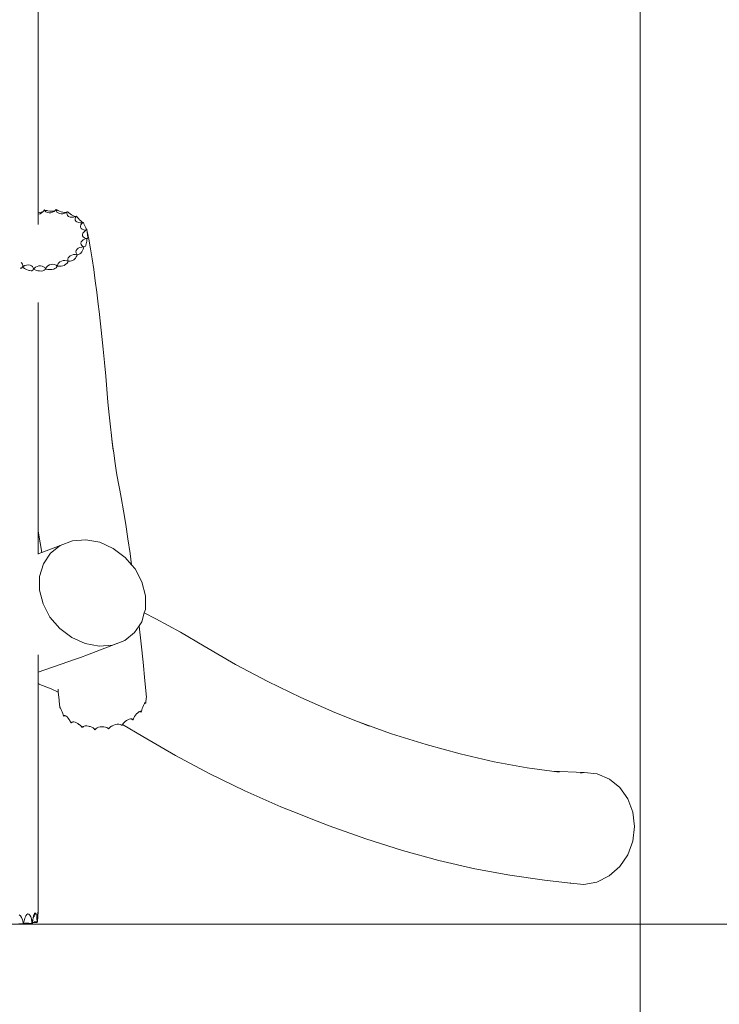
# Model space of a CAD drawing. Units: centimetres. Extents: x -19147 to 3434, y -1517 to 6243.
# Drawn here: x -934 to 181, y 1667 to 3236 of the extents above; entities that cross this region are included whole.
import ezdxf

# ---------------------------------------------------------------- set-up
doc = ezdxf.new("R2010")
doc.units = ezdxf.units.CM
doc.layers.get('0').update_dxf_attribs({"lineweight": 5})
doc.layers.add('Зона безопасности', color=7, linetype='Continuous', lineweight=35, true_color=0x00a0e3)
doc.layers.add('Размеры', color=1, linetype='Continuous', lineweight=5)
doc.dimstyles.new('размеры Маф', dxfattribs={"dimtxt": 150, "dimasz": 50, "dimexe": 50, "dimexo": 0.0625, "dimgap": 0.09, "dimtad": 1, "dimdec": 0, "dimzin": 0, "dimdsep": 46, "dimtxsty": 'Standard', "dimblk": 'ARCHTICK', "dimcen": 0.09, "dimdle": 50, "dimclrd": 256, "dimclre": 256, "dimclrt": 256, "dimadec": 0, "dimazin": 0, "dimtfac": 1, "dimtdec": 0, "dimtix": 1, "dimtofl": 0, "dimtmove": 0, "dimatfit": 3, "dimfxl": 1, "dimtolj": 1, "dimtzin": 0, "dimlwd": -1, "dimlwe": -1, "dimarcsym": 1})

# ---------------------------------------------------------------- blocks, each defined once
blk = doc.blocks.new('_ArchTick')
at = {"color": 0, "linetype": 'ByBlock', "const_width": 0.15}
blk.add_lwpolyline([(-0.5, -0.5), (0.5, 0.5)], dxfattribs=at)
blk = doc.blocks.new('*D12')
at = {"layer": 'Defpoints', "color": 0, "transparency": 16777216}
for p in [(-19096.9, 3263.8), (1545.6, 3263.8), (1545.6, -1466.8)]:
    blk.add_point(p, dxfattribs=at)
at = {"layer": 'Размеры', "transparency": 16777216}
for p, q in [((-19096.9, 3263.7), (-19096.9, -1516.8)), ((1545.6, 3263.7), (1545.6, -1516.8)), ((-19146.9, -1466.8), (1595.6, -1466.8))]:
    blk.add_line(p, q, dxfattribs=at)
at = {"layer": 'Размеры', "transparency": 16777216, "xscale": 50, "yscale": 50, "zscale": 50, "rotation": 180}
blk.add_blockref('_ArchTick', (-19096.9, -1466.8), dxfattribs=at)
at = {"layer": 'Размеры', "transparency": 16777216, "xscale": 50, "yscale": 50, "zscale": 50}
blk.add_blockref('_ArchTick', (1545.6, -1466.8), dxfattribs=at)
at = {"layer": 'Размеры', "transparency": 16777216, "insert": (-8775.6, -1391.7), "char_height": 150, "attachment_point": 5}
blk.add_mtext('\\A1;20643', dxfattribs=at)
blk = doc.blocks.new('*D13')
at = {"layer": 'Defpoints', "color": 0, "transparency": 16777216}
for p in [(54.2, 4426.5), (-17605.5, 3037.8), (54.2, -966.4)]:
    blk.add_point(p, dxfattribs=at)
at = {"layer": 'Размеры', "transparency": 16777216}
for p, q in [((54.2, 4426.4), (54.2, -1016.4)), ((-17605.5, 3037.7), (-17605.5, -1016.4)), ((-17655.5, -966.4), (104.2, -966.4))]:
    blk.add_line(p, q, dxfattribs=at)
at = {"layer": 'Размеры', "transparency": 16777216, "xscale": 50, "yscale": 50, "zscale": 50, "rotation": 180}
blk.add_blockref('_ArchTick', (-17605.5, -966.4), dxfattribs=at)
at = {"layer": 'Размеры', "transparency": 16777216, "xscale": 50, "yscale": 50, "zscale": 50}
blk.add_blockref('_ArchTick', (54.2, -966.4), dxfattribs=at)
at = {"layer": 'Размеры', "transparency": 16777216, "insert": (-8775.6, -891.3), "char_height": 150, "attachment_point": 5}
blk.add_mtext('\\A1;17660', dxfattribs=at)
blk = doc.blocks.new('*D14')
at = {"layer": 'Defpoints', "color": 0, "transparency": 16777216}
for p in [(-1377.4, 6193.3), (3384.1, 6193.3), (-1377.4, 293.2)]:
    blk.add_point(p, dxfattribs=at)
at = {"layer": 'Размеры', "transparency": 16777216}
for p, q in [((3384.1, 243.2), (3384.1, 6243.3)), ((-1377.3, 6193.3), (3434.1, 6193.3)), ((-1377.3, 293.2), (3434.1, 293.2))]:
    blk.add_line(p, q, dxfattribs=at)
at = {"layer": 'Размеры', "transparency": 16777216, "xscale": 50, "yscale": 50, "zscale": 50}
for p, rotation in [((3384.1, 6193.3), 90), ((3384.1, 293.2), 270)]:
    blk.add_blockref('_ArchTick', p, dxfattribs=dict(at, rotation=rotation))
at = {"layer": 'Размеры', "transparency": 16777216, "insert": (3309, 3243.2), "char_height": 150, "attachment_point": 5, "rotation": 90}
blk.add_mtext('\\A1;5900', dxfattribs=at)
blk = doc.blocks.new('*D15')
at = {"layer": 'Defpoints', "color": 0, "transparency": 16777216}
for p in [(-911.2, 4692.5), (2958.7, 4692.5), (-981.7, 1794.8)]:
    blk.add_point(p, dxfattribs=at)
at = {"layer": 'Размеры', "transparency": 16777216}
for p, q in [((2958.7, 1744.8), (2958.7, 4742.5)), ((-911.1, 4692.5), (3008.7, 4692.5)), ((-981.6, 1794.8), (3008.7, 1794.8))]:
    blk.add_line(p, q, dxfattribs=at)
at = {"layer": 'Размеры', "transparency": 16777216, "xscale": 50, "yscale": 50, "zscale": 50}
for p, rotation in [((2958.7, 4692.5), 90), ((2958.7, 1794.8), 270)]:
    blk.add_blockref('_ArchTick', p, dxfattribs=dict(at, rotation=rotation))
at = {"layer": 'Размеры', "transparency": 16777216, "insert": (2883.6, 3243.6), "char_height": 150, "attachment_point": 5, "rotation": 90}
blk.add_mtext('\\A1;2898', dxfattribs=at)

msp = doc.modelspace()

# ---------------------------------------------------------------- linework, layer by layer
for p, q in [((-904.7, 3543.1), (-904.7, 2928.2)), ((-904.7, 2928.2), (-902.5, 2928.5)), ((-904.7, 2926), (-904.7, 2928.2)), ((-904.7, 2926), (-904.6, 2926)), ((-904.7, 2909.8), (-904.7, 2926)), ((-904.6, 2926), (-901.8, 2926.7)), ((-899.9, 2929.1), (-902.5, 2928.5)), ((-901.8, 2926.7), (-899.3, 2928)), ((-897.7, 2929.9), (-899.9, 2929.1)), ((-899.3, 2928), (-897.3, 2929.7)), ((-896.5, 2930.8), (-897.7, 2929.9)), ((-897.3, 2929.7), (-896.5, 2930.8)), ((-896.5, 2930.8), (-895.8, 2931.7)), ((-895.8, 2931.7), (-895.4, 2932.9)), ((-894.1, 2931.1), (-895.4, 2932.9)), ((-892.4, 2932.1), (-895.4, 2932.9)), ((-894.1, 2931.1), (-892.4, 2929.6)), ((-890.4, 2931.8), (-892.4, 2932.1)), ((-892.4, 2929.6), (-890.1, 2928.6)), ((-889.3, 2931.4), (-890.4, 2931.8)), ((-890.1, 2928.6), (-887.5, 2928.2)), ((-886.3, 2930.9), (-889.3, 2931.4)), ((-887.5, 2928.2), (-884.7, 2928.4)), ((-883.4, 2930.6), (-886.3, 2930.9)), ((-884.7, 2928.4), (-881.9, 2929.2)), ((-880.8, 2930.7), (-883.4, 2930.6)), ((-881.9, 2929.2), (-879.3, 2930.5)), ((-878.6, 2931.1), (-880.8, 2930.7)), ((-879.3, 2930.5), (-878.3, 2931.2)), ((-878.3, 2931.2), (-878.6, 2931.1)), ((-878.3, 2931.2), (-877.1, 2932.2)), ((-877.1, 2932.2), (-876.2, 2933.3)), ((-876.1, 2933.3), (-876.2, 2933.4)), ((-876.2, 2933.4), (-876.2, 2933.3)), ((-876.1, 2933.3), (-876.2, 2933.3)), ((-876.2, 2933.3), (-875.9, 2931.2)), ((-873.3, 2932.1), (-876.1, 2933.3)), ((-875.9, 2931.2), (-874.9, 2929.4)), ((-874.9, 2929.4), (-873.2, 2927.9)), ((-873, 2932), (-873.3, 2932.1)), ((-873.2, 2927.9), (-870.9, 2927)), ((-870.7, 2930.9), (-873, 2932)), ((-870.9, 2927), (-868.3, 2926.6)), ((-868, 2929.8), (-870.7, 2930.9)), ((-868.3, 2926.6), (-865.4, 2926.8)), ((-865.3, 2929), (-868, 2929.8)), ((-865.4, 2926.8), (-862.6, 2927.6)), ((-862.9, 2928.5), (-865.3, 2929)), ((-860.8, 2928.5), (-862.9, 2928.5)), ((-862.6, 2927.6), (-860.8, 2928.5)), ((-860.7, 2928.5), (-860.8, 2928.5)), ((-860.7, 2928.5), (-859.9, 2928.9)), ((-859.9, 2928.9), (-858.5, 2929.8)), ((-858.5, 2929.8), (-859.1, 2927.7)), ((-859.1, 2927.7), (-858.9, 2925.6)), ((-858.9, 2925.6), (-858, 2923.8)), ((-858.4, 2930), (-858.5, 2929.9)), ((-858.5, 2929.9), (-858.4, 2930)), ((-858.5, 2929.9), (-858.5, 2929.8)), ((-858.4, 2929.9), (-858.5, 2929.8)), ((-858.4, 2930), (-858.4, 2929.9)), ((-858.3, 2929.9), (-858.4, 2930)), ((-858.4, 2930), (-858.4, 2930)), ((-858.3, 2929.9), (-858.4, 2929.9)), ((-857, 2929), (-858.3, 2929.9)), ((-858, 2923.8), (-856.3, 2922.4)), ((-856.1, 2928.2), (-857, 2929)), ((-856.3, 2922.4), (-854, 2921.5)), ((-855.9, 2928.1), (-856.1, 2928.2)), ((-854, 2926.6), (-855.9, 2928.1)), ((-851.7, 2925), (-854, 2926.6)), ((-854, 2921.5), (-851.4, 2921.2)), ((-849.5, 2923.8), (-851.7, 2925)), ((-851.4, 2921.2), (-848.4, 2921.4)), ((-847.4, 2922.8), (-849.5, 2923.8)), ((-848.4, 2921.4), (-845.4, 2922.1)), ((-845.6, 2922.3), (-847.4, 2922.8)), ((-845.2, 2920.7), (-845.9, 2918.6)), ((-845.9, 2918.6), (-845.7, 2916.7)), ((-845.2, 2922.2), (-845.6, 2922.3)), ((-845.4, 2922.1), (-845.2, 2922.2)), ((-843.4, 2923), (-845.2, 2920.7)), ((-843.4, 2923), (-845.2, 2922.2)), ((-843.7, 2922.9), (-843.8, 2922.8)), ((-842, 2920.9), (-843.4, 2923)), ((-840.4, 2918.9), (-842, 2920.9)), ((-838.8, 2917), (-840.4, 2918.9)), ((-845.7, 2916.7), (-844.8, 2914.9)), ((-844.8, 2914.9), (-843.1, 2913.6)), ((-843.1, 2913.6), (-840.8, 2912.6)), ((-840.8, 2912.6), (-838, 2912.3)), ((-837.1, 2915.3), (-838.8, 2917)), ((-834.9, 2912.4), (-838, 2912.3)), ((-836.8, 2909), (-837.4, 2907)), ((-837.4, 2907), (-837.3, 2905.1)), ((-837.3, 2905.1), (-836.3, 2903.3)), ((-835.5, 2914), (-837.1, 2915.3)), ((-835.3, 2911), (-836.8, 2909)), ((-836.3, 2903.3), (-834.5, 2902)), ((-834.4, 2913.2), (-835.5, 2914)), ((-833.5, 2912.5), (-835.3, 2911)), ((-834.9, 2912.4), (-833.6, 2912.7)), ((-834.2, 2913), (-834.4, 2913.2)), ((-833.6, 2912.7), (-834.2, 2913)), ((-833.6, 2912.7), (-833.2, 2912.8)), ((-833.4, 2912.6), (-833.5, 2912.5)), ((-833.2, 2912.5), (-833.5, 2912.5)), ((-833.2, 2912.5), (-833.5, 2912.5)), ((-833.2, 2912.8), (-833.4, 2912.6)), ((-833.2, 2912.5), (-833.4, 2912.6)), ((-833.1, 2912.8), (-833.2, 2912.8)), ((-832.9, 2912.8), (-833.2, 2912.8)), ((-832.9, 2912.5), (-833.2, 2912.5)), ((-833.2, 2912.5), (-833.2, 2912.5)), ((-832.9, 2912.5), (-833.2, 2912.5)), ((-832.9, 2912.9), (-833.1, 2912.8)), ((-832.8, 2912.8), (-832.9, 2912.9)), ((-832.9, 2912.9), (-832.9, 2912.8)), ((-832.9, 2912.8), (-832.9, 2912.5)), ((-832.8, 2912.8), (-832.9, 2912.8)), ((-832, 2910.7), (-832.8, 2912.8)), ((-831.1, 2908.6), (-832, 2910.7)), ((-830.1, 2906.4), (-831.1, 2908.6)), ((-829.1, 2904.4), (-830.1, 2906.4)), ((-828.2, 2902.7), (-829.1, 2904.4)), ((-827.9, 2902.3), (-828.2, 2902.7)), ((-827.4, 2901.4), (-827.9, 2902.3)), ((-834.5, 2902), (-832.1, 2901)), ((-833.8, 2895.6), (-834.4, 2893.6)), ((-834.4, 2893.6), (-834.2, 2891.7)), ((-834.2, 2891.7), (-833.1, 2890)), ((-832.3, 2897.5), (-833.8, 2895.6)), ((-833.1, 2890), (-831.3, 2888.5)), ((-830.2, 2886.6), (-832.9, 2885.3)), ((-830.2, 2899.2), (-832.3, 2897.5)), ((-832.1, 2901), (-829.3, 2900.6)), ((-831.3, 2888.5), (-828.9, 2887.5)), ((-827.7, 2900.4), (-830.2, 2899.2)), ((-827.3, 2887.2), (-830.2, 2886.6)), ((-829.3, 2900.6), (-827.4, 2900.6)), ((-828.9, 2887.5), (-827.7, 2887.3)), ((-827.4, 2900.6), (-827.7, 2900.4)), ((-827.3, 2900.4), (-827.7, 2900.4)), ((-827.7, 2887.3), (-827.3, 2887.2)), ((-827.4, 2900.6), (-827.5, 2900.6)), ((-827.2, 2901.2), (-827.4, 2901.4)), ((-827.3, 2900.6), (-827.4, 2900.6)), ((-827.3, 2900.6), (-827.2, 2900.4)), ((-827.3, 2900.4), (-827.3, 2900.6)), ((-827, 2898.5), (-827.3, 2900.4)), ((-827.2, 2887.2), (-827.3, 2887.2)), ((-827.2, 2900.6), (-827.2, 2901.2)), ((-823.9, 2886.3), (-827.2, 2901.2)), ((-827.2, 2900.4), (-827.2, 2900.6)), ((-827.2, 2887.2), (-827.2, 2887.2)), ((-827.2, 2885.4), (-827.2, 2887.2)), ((-827.2, 2887.2), (-827.2, 2887.2)), ((-827.2, 2887.2), (-827.2, 2887.2)), ((-826.9, 2887.1), (-827.2, 2887.2)), ((-826.7, 2896.3), (-827, 2898.5)), ((-826.9, 2887.1), (-826.4, 2887.5)), ((-826.3, 2894), (-826.7, 2896.3)), ((-826.4, 2887.5), (-825.9, 2888.4)), ((-826.1, 2891.8), (-826.3, 2894)), ((-825.9, 2890.2), (-826.1, 2891.8)), ((-825.9, 2889.9), (-825.9, 2890.2)), ((-825.7, 2888.7), (-825.9, 2889.9)), ((-825.9, 2888.4), (-825.7, 2888.7)), ((-840.9, 2871.7), (-842.9, 2870.1)), ((-838.4, 2872.9), (-840.9, 2871.7)), ((-835.5, 2873.7), (-838.4, 2872.9)), ((-836.3, 2881.8), (-836.9, 2879.8)), ((-836.9, 2879.8), (-836.6, 2877.9)), ((-836.6, 2877.9), (-835.5, 2876.1)), ((-834.9, 2883.7), (-836.3, 2881.8)), ((-835.5, 2876.1), (-833.7, 2874.6)), ((-832.3, 2873.9), (-835.5, 2873.7)), ((-832.9, 2885.3), (-834.9, 2883.7)), ((-833.7, 2874.6), (-832.3, 2873.9)), ((-833.4, 2870.1), (-832.8, 2872.1)), ((-832.8, 2872.1), (-832.3, 2873.9)), ((-832.3, 2873.9), (-831.9, 2873.9)), ((-832.3, 2873.9), (-832.3, 2873.9)), ((-831.9, 2873.9), (-830.9, 2874.3)), ((-830.9, 2874.3), (-829.7, 2875.3)), ((-829.7, 2875.3), (-829, 2876.1)), ((-829, 2876.1), (-828.8, 2876.8)), ((-828.8, 2876.8), (-828.3, 2878.8)), ((-828.3, 2878.8), (-827.8, 2881)), ((-827.8, 2881), (-827.5, 2883.2)), ((-827.5, 2883.2), (-827.2, 2885.4)), ((-821.3, 2870.8), (-823.9, 2886.3)), ((-818.8, 2854.6), (-821.3, 2870.8)), ((-857, 2856.2), (-857.6, 2854.1)), ((-855.7, 2858.1), (-857, 2856.2)), ((-853.7, 2859.7), (-855.7, 2858.1)), ((-851.2, 2860.9), (-853.7, 2859.7)), ((-848.4, 2861.6), (-851.2, 2860.9)), ((-845.4, 2861.8), (-848.4, 2861.6)), ((-846.6, 2854.8), (-845.6, 2856)), ((-845.6, 2856), (-844.2, 2858)), ((-845.4, 2861.8), (-842.6, 2861.4)), ((-844.2, 2868.2), (-844.8, 2866.2)), ((-844.8, 2866.2), (-844.5, 2864.2)), ((-844.5, 2864.2), (-843.5, 2862.3)), ((-842.9, 2870.1), (-844.2, 2868.2)), ((-844.2, 2858), (-843.2, 2859.8)), ((-843.5, 2862.3), (-842.5, 2861.4)), ((-843.2, 2859.8), (-842.6, 2861.4)), ((-842.6, 2861.4), (-842.5, 2861.4)), ((-842.5, 2861.4), (-841.9, 2861.4)), ((-841.9, 2861.4), (-840.4, 2861.8)), ((-840.4, 2861.8), (-838.6, 2862.7)), ((-838.6, 2862.7), (-836.7, 2863.9)), ((-836.7, 2863.9), (-835.6, 2865.7)), ((-836.7, 2863.9), (-836.7, 2863.9)), ((-835.6, 2865.7), (-835.5, 2865.8)), ((-835.5, 2865.8), (-834.4, 2867.9)), ((-834.4, 2867.9), (-833.4, 2870.1)), ((-933.3, 2840), (-931.8, 2839.9)), ((-930.7, 2848), (-931.9, 2849)), ((-931.8, 2839.9), (-931.4, 2840)), ((-931.4, 2840), (-930.7, 2840.5)), ((-929.7, 2846.2), (-930.7, 2848)), ((-930.7, 2840.5), (-930.2, 2841.7)), ((-930.2, 2841.8), (-930.2, 2841.9)), ((-930.2, 2841.9), (-930.1, 2841.9)), ((-930.2, 2841.8), (-930.2, 2841.9)), ((-930.2, 2841.8), (-930.2, 2841.8)), ((-930.2, 2841.8), (-928.9, 2840.8)), ((-930.2, 2841.7), (-930.2, 2841.8)), ((-930.1, 2842), (-929.5, 2844.2)), ((-928.8, 2842.9), (-930.1, 2842)), ((-930.1, 2841.9), (-930.1, 2842)), ((-929.5, 2844.2), (-929.7, 2846.2)), ((-928.9, 2840.8), (-926.4, 2839.2)), ((-926.1, 2844.2), (-928.8, 2842.9)), ((-923.2, 2845), (-926.1, 2844.2)), ((-920.4, 2845.2), (-923.2, 2845)), ((-917.7, 2844.9), (-920.4, 2845.2)), ((-915.5, 2843.9), (-917.7, 2844.9)), ((-913.8, 2842.5), (-915.5, 2843.9)), ((-912.7, 2840.7), (-913.8, 2842.5)), ((-912.5, 2838.5), (-912.7, 2840.7)), ((-911.5, 2839.7), (-912.4, 2838.5)), ((-909.3, 2841.4), (-911.5, 2839.7)), ((-906.7, 2842.7), (-909.3, 2841.4)), ((-904, 2843.5), (-906.7, 2842.7)), ((-901.2, 2843.7), (-904, 2843.5)), ((-898.5, 2843.3), (-901.2, 2843.7)), ((-896.3, 2842.3), (-898.5, 2843.3)), ((-894.5, 2840.8), (-896.3, 2842.3)), ((-893.3, 2839), (-894.5, 2840.8)), ((-892.8, 2840.2), (-893.3, 2839)), ((-891.3, 2842.2), (-892.8, 2840.2)), ((-889.3, 2843.9), (-891.3, 2842.2)), ((-886.8, 2845.2), (-889.3, 2843.9)), ((-884.1, 2845.9), (-886.8, 2845.2)), ((-881.3, 2846.1), (-884.1, 2845.9)), ((-878.6, 2845.6), (-881.3, 2846.1)), ((-876.2, 2844.6), (-878.6, 2845.6)), ((-878.2, 2839.3), (-876.3, 2840.6)), ((-876.3, 2840.6), (-875, 2842)), ((-874.4, 2843.2), (-876.2, 2844.6)), ((-875, 2842), (-874.4, 2843.2)), ((-874.4, 2843.2), (-874.2, 2843.3)), ((-873.6, 2846.5), (-874.3, 2844.4)), ((-874.3, 2844.4), (-874.2, 2843.3)), ((-874.2, 2843.3), (-873.3, 2843.1)), ((-872.2, 2848.5), (-873.6, 2846.5)), ((-873.3, 2843.1), (-870.9, 2843)), ((-870.3, 2850.2), (-872.2, 2848.5)), ((-870.9, 2843), (-868.2, 2843.2)), ((-867.8, 2851.4), (-870.3, 2850.2)), ((-868.2, 2843.2), (-865.7, 2843.7)), ((-865.1, 2852.1), (-867.8, 2851.4)), ((-865.7, 2843.7), (-865.4, 2843.8)), ((-865.4, 2843.8), (-863, 2844.4)), ((-862.2, 2852.2), (-865.1, 2852.1)), ((-863, 2844.4), (-862.7, 2844.6)), ((-862.7, 2844.6), (-860.6, 2846.2)), ((-859.4, 2851.8), (-862.2, 2852.2)), ((-860.6, 2846.2), (-858.9, 2847.9)), ((-857, 2850.9), (-859.4, 2851.8)), ((-858.9, 2847.9), (-857.6, 2849.5)), ((-857.6, 2854.1), (-857.4, 2852)), ((-857.6, 2849.5), (-857, 2850.9)), ((-857.4, 2852), (-856.9, 2850.9)), ((-857, 2850.9), (-856.9, 2850.9)), ((-856.9, 2850.9), (-856.1, 2850.9)), ((-856.1, 2850.9), (-854.1, 2851.1)), ((-854.1, 2851.1), (-851.8, 2851.7)), ((-851.8, 2851.7), (-850.4, 2852.2)), ((-850.4, 2852.2), (-849.3, 2852.6)), ((-849.3, 2852.6), (-848.3, 2853.2)), ((-848.3, 2853.2), (-847.2, 2854.1)), ((-847.2, 2854.1), (-846.6, 2854.8)), ((-816.4, 2837.6), (-818.8, 2854.6)), ((-926.4, 2839.2), (-923.7, 2837.9)), ((-923.7, 2837.9), (-921, 2836.8)), ((-921, 2836.8), (-918.9, 2836.3)), ((-918.9, 2836.3), (-918.4, 2836.1)), ((-918.4, 2836.1), (-916.1, 2835.9)), ((-916.1, 2835.9), (-915.2, 2835.9)), ((-915.2, 2835.9), (-914.2, 2836.3)), ((-914.2, 2836.3), (-913, 2837.3)), ((-913, 2837.3), (-912.5, 2838.5)), ((-912.5, 2838.5), (-912.5, 2838.5)), ((-912.5, 2838.5), (-912.4, 2838.5)), ((-912.4, 2838.5), (-911.2, 2837.8)), ((-911.2, 2837.8), (-908.5, 2836.8)), ((-908.5, 2836.8), (-905.6, 2836)), ((-905.6, 2836), (-902.6, 2835.5)), ((-902.6, 2835.5), (-899.7, 2835.3)), ((-899.7, 2835.3), (-897.6, 2835.5)), ((-897.6, 2835.5), (-897.2, 2835.6)), ((-897.2, 2835.6), (-895.3, 2836.6)), ((-895.3, 2836.6), (-893.9, 2837.8)), ((-893.9, 2837.8), (-893.3, 2839)), ((-893.3, 2839), (-893.3, 2839)), ((-893.3, 2839), (-892.1, 2838.6)), ((-892.1, 2838.6), (-889.5, 2838.1)), ((-889.5, 2838.1), (-886.6, 2837.9)), ((-886.6, 2837.9), (-883.6, 2837.9)), ((-883.6, 2837.9), (-883, 2838)), ((-883, 2838), (-880.6, 2838.2)), ((-880.6, 2838.2), (-879.8, 2838.4)), ((-879.8, 2838.4), (-878.2, 2839.3)), ((-814, 2820), (-816.4, 2837.6)), ((-811.6, 2801.7), (-814, 2820)), ((-809.3, 2782.8), (-811.6, 2801.7)), ((-904.7, 2785.4), (-904.7, 2421.1)), ((-807.9, 2770.8), (-809.3, 2782.8)), ((-805.6, 2751.4), (-807.9, 2770.8)), ((-803.4, 2731.3), (-805.6, 2751.4)), ((-801.2, 2710.7), (-803.4, 2731.3)), ((-799.2, 2689.6), (-801.2, 2710.7)), ((-797.1, 2668), (-799.2, 2689.6)), ((-795.4, 2647), (-797.1, 2668)), ((-793.6, 2626.4), (-795.4, 2647)), ((-791.6, 2606.4), (-793.6, 2626.4)), ((-789.6, 2587), (-791.6, 2606.4)), ((-788, 2573.3), (-789.6, 2587)), ((-786.7, 2562.3), (-788, 2573.3)), ((-787.5, 2568.2), (-788, 2573.3)), ((-785.3, 2550.2), (-787.5, 2568.2)), ((-785.3, 2550.2), (-786.7, 2562.3)), ((-784.5, 2545.2), (-786.7, 2562.3)), ((-782.2, 2529), (-784.5, 2545.2)), ((-779.8, 2513.8), (-782.2, 2529)), ((-777.4, 2499.6), (-779.8, 2513.8)), ((-775, 2486.5), (-777.4, 2499.6)), ((-772.6, 2474.4), (-775, 2486.5)), ((-769, 2453.6), (-772.6, 2474.4)), ((-765.4, 2431.8), (-769, 2453.6)), ((-761.9, 2409), (-765.4, 2431.8)), ((-901.7, 2402.5), (-904.7, 2421.1)), ((-904.7, 2421.1), (-904.7, 2384.7)), ((-899.2, 2386.8), (-901.7, 2402.5)), ((-869.6, 2398.2), (-850.3, 2405.6)), ((-850.3, 2405.6), (-828.8, 2407.3)), ((-828.8, 2407.3), (-806.6, 2403.2)), ((-806.6, 2403.2), (-785.2, 2393.6)), ((-758.4, 2385.3), (-761.9, 2409)), ((-904.7, 2384.7), (-899.2, 2386.8)), ((-904.7, 2384.1), (-904.7, 2384.7)), ((-899.2, 2386.8), (-869.6, 2398.2)), ((-896.6, 2368.9), (-885.4, 2385.7)), ((-885.4, 2385.7), (-869.6, 2398.2)), ((-785.2, 2393.6), (-766, 2379.2)), ((-755.9, 2367.4), (-758.4, 2385.3)), ((-902.5, 2349), (-896.6, 2368.9)), ((-766, 2379.2), (-755.9, 2367.4)), ((-755.9, 2367.4), (-750.4, 2360.9)), ((-750.4, 2360.9), (-739.5, 2340.1)), ((-902.7, 2327.2), (-902.5, 2349)), ((-739.5, 2340.1), (-733.9, 2318)), ((-897.1, 2305.1), (-902.7, 2327.2)), ((-733.9, 2318), (-734, 2296.2)), ((-886.1, 2284.2), (-897.1, 2305.1)), ((-735.7, 2290.6), (-739.9, 2276.3)), ((-734, 2296.2), (-735.7, 2290.6)), ((-717.4, 2281.5), (-735.7, 2290.6)), ((-870.5, 2266), (-886.1, 2284.2)), ((-739.9, 2276.3), (-744, 2270.2)), ((-677.9, 2260), (-717.4, 2281.5)), ((-851.4, 2251.6), (-870.5, 2266)), ((-751.2, 2259.4), (-767, 2246.9)), ((-744, 2270.2), (-751.2, 2259.4)), ((-743.9, 2269.4), (-744, 2270.2)), ((-740.8, 2241.3), (-743.9, 2269.4)), ((-640.2, 2237.7), (-677.9, 2260)), ((-830, 2242), (-851.4, 2251.6)), ((-826.1, 2224.1), (-767, 2246.9)), ((-767, 2246.9), (-786.3, 2239.6)), ((-807.8, 2237.9), (-830, 2242)), ((-786.3, 2239.6), (-807.8, 2237.9)), ((-737.8, 2212.3), (-740.8, 2241.3)), ((-590.2, 2208.6), (-640.2, 2237.7)), ((-904.7, 2224.1), (-904.7, 2196.3)), ((-904.7, 2196.3), (-845.4, 2216.8)), ((-837.3, 2219.9), (-845.4, 2216.8)), ((-826.1, 2224.1), (-837.3, 2219.9)), ((-734.8, 2182.5), (-737.8, 2212.3)), ((-904.7, 2178.1), (-904.7, 2196.3)), ((-539, 2181.4), (-590.2, 2208.6)), ((-732.4, 2156.6), (-734.8, 2182.5)), ((-486.2, 2155.8), (-539, 2181.4)), ((-902.5, 2177.3), (-904.7, 2178.1)), ((-904.7, 2178), (-904.7, 2178.1)), ((-884.2, 2169.7), (-904.7, 2178)), ((-904.7, 1813.4), (-904.7, 2178)), ((-872.8, 2164.6), (-884.2, 2169.7)), ((-872.8, 2164.6), (-873.2, 2169)), ((-871.6, 2152.1), (-872.8, 2164.6)), ((-871.5, 2151.1), (-871.6, 2152.1)), ((-871.3, 2148.9), (-871.5, 2151.1)), ((-733.3, 2150.1), (-733.4, 2147.9)), ((-733, 2152.6), (-733.3, 2150.1)), ((-732.7, 2155.1), (-733, 2152.6)), ((-732.4, 2156.6), (-732.7, 2155.1)), ((-432.3, 2132), (-486.2, 2155.8)), ((-871, 2146.5), (-871.3, 2148.9)), ((-870.7, 2144.1), (-871, 2146.5)), ((-870.5, 2141.8), (-870.7, 2144.1)), ((-870.3, 2140.5), (-870.5, 2141.8)), ((-870.2, 2139.9), (-870.3, 2140.5)), ((-870.3, 2140.5), (-870.3, 2140.5)), ((-870.3, 2140.5), (-870.2, 2139.9)), ((-870.3, 2139.8), (-870.3, 2140.5)), ((-870.3, 2139.8), (-870.2, 2139.8)), ((-870.3, 2139.7), (-870.3, 2139.8)), ((-870.2, 2139.8), (-870.3, 2139.7)), ((-870.2, 2139.9), (-870.2, 2139.9)), ((-870.2, 2139.9), (-870.2, 2139.8)), ((-870.1, 2139.8), (-870.2, 2139.9)), ((-870.1, 2139.8), (-870.2, 2139.8)), ((-869.4, 2138.8), (-870.1, 2139.8)), ((-868.4, 2137.1), (-869.4, 2138.8)), ((-867.5, 2135.1), (-868.4, 2137.1)), ((-866.6, 2132.9), (-867.5, 2135.1)), ((-743, 2133.7), (-743.5, 2133.4)), ((-742.6, 2133.8), (-743, 2133.7)), ((-741.9, 2134), (-742.6, 2133.8)), ((-741.9, 2133.5), (-742.6, 2133.8)), ((-741.1, 2133.7), (-741.9, 2134)), ((-741.9, 2133.5), (-740.6, 2132.8)), ((-740.6, 2132.9), (-741.1, 2133.7)), ((-740.3, 2133.9), (-740.5, 2132.8)), ((-739.8, 2136.1), (-740.3, 2133.9)), ((-739.1, 2138.4), (-739.8, 2136.1)), ((-738.2, 2140.8), (-739.1, 2138.4)), ((-737, 2143.1), (-738.2, 2140.8)), ((-735.8, 2145.1), (-737, 2143.1)), ((-735.2, 2146.5), (-735.8, 2145.1)), ((-735.4, 2146.1), (-734.9, 2147)), ((-735.1, 2146.7), (-735.2, 2146.5)), ((-734.9, 2147), (-735.1, 2146.7)), ((-735.1, 2146.7), (-733.6, 2146.7)), ((-734.7, 2147.4), (-734.9, 2147)), ((-734.9, 2147), (-733.6, 2146.7)), ((-734.2, 2147.8), (-734.7, 2147.4)), ((-733.8, 2147.6), (-734.2, 2147.8)), ((-733.5, 2146.9), (-733.8, 2147.6)), ((-733.5, 2146.9), (-733.6, 2146.7)), ((-733.5, 2146.8), (-733.6, 2146.7)), ((-733.6, 2146.7), (-733.5, 2146.7)), ((-733.4, 2147.9), (-733.5, 2146.8)), ((-733.5, 2146.8), (-733.5, 2146.9)), ((-733.5, 2146.7), (-733.5, 2146.8)), ((-733.5, 2146.8), (-733.5, 2146.7)), ((-733.5, 2146.7), (-733.5, 2146.7)), ((-865.7, 2130.6), (-866.6, 2132.9)), ((-865.1, 2128.5), (-865.7, 2130.6)), ((-864.7, 2126.6), (-865.1, 2128.5)), ((-864.7, 2126.4), (-864.7, 2126.6)), ((-864.7, 2126.4), (-864.5, 2126.1)), ((-864.1, 2127.4), (-864.5, 2126.7)), ((-864.5, 2126.1), (-862.6, 2126.8)), ((-864.5, 2126.7), (-864.5, 2126.5)), ((-864.3, 2126.5), (-864.5, 2126.5)), ((-864.5, 2126.5), (-864.3, 2126.5)), ((-864.5, 2126.5), (-864.5, 2126.5)), ((-864.5, 2126.5), (-864.5, 2126.1)), ((-862.6, 2127.3), (-864.3, 2126.5)), ((-864, 2127.4), (-864.1, 2127.4)), ((-863.3, 2127.5), (-864, 2127.4)), ((-862.6, 2127.3), (-863.3, 2127.5)), ((-862, 2127.1), (-862.6, 2127.3)), ((-862.6, 2126.8), (-861.8, 2127)), ((-861.8, 2127), (-862, 2127.1)), ((-860.5, 2126.2), (-861.8, 2127)), ((-858.9, 2124.9), (-860.5, 2126.2)), ((-857.3, 2123.2), (-858.9, 2124.9)), ((-855.8, 2121.3), (-857.3, 2123.2)), ((-854.5, 2119.3), (-855.8, 2121.3)), ((-853.7, 2117.7), (-854.5, 2119.3)), ((-764.3, 2119.3), (-766.5, 2117.6)), ((-762, 2120.6), (-764.3, 2119.3)), ((-759.6, 2121.5), (-762, 2120.6)), ((-757.5, 2122), (-759.6, 2121.5)), ((-756.9, 2122), (-757.5, 2122)), ((-756.9, 2122), (-756.5, 2121.9)), ((-755.6, 2122), (-756.9, 2122)), ((-756.5, 2121.9), (-753.8, 2120.6)), ((-755.3, 2121.9), (-755.6, 2122)), ((-754.9, 2121.7), (-755.3, 2121.9)), ((-754.9, 2121.7), (-753.8, 2120.6)), ((-754.4, 2121.5), (-754.9, 2121.7)), ((-753.7, 2120.7), (-754.4, 2121.5)), ((-753.7, 2120.7), (-753.8, 2120.6)), ((-753.8, 2120.6), (-753.6, 2120.4)), ((-753.6, 2120.6), (-753.8, 2120.6)), ((-753.6, 2120.6), (-753.7, 2120.7)), ((-752.4, 2123.6), (-753.6, 2120.4)), ((-753.6, 2120.4), (-753.6, 2120.6)), ((-751.3, 2125.8), (-752.4, 2123.6)), ((-749.8, 2127.9), (-751.3, 2125.8)), ((-748.1, 2129.9), (-749.8, 2127.9)), ((-746.3, 2131.6), (-748.1, 2129.9)), ((-744.4, 2132.9), (-746.3, 2131.6)), ((-743.6, 2133.3), (-744.4, 2132.9)), ((-743.5, 2133.4), (-743.6, 2133.3)), ((-743.5, 2133.4), (-740.6, 2132.8)), ((-740.6, 2132.9), (-740.6, 2132.8)), ((-740.5, 2132.8), (-740.6, 2132.9)), ((-740.5, 2132.8), (-740.6, 2132.8)), ((-740.6, 2132.8), (-740.5, 2132.8)), ((-740.5, 2132.8), (-740.5, 2132.8)), ((-395.8, 2117.5), (-432.3, 2132)), ((-853.4, 2117.3), (-853.7, 2117.7)), ((-852.6, 2115.5), (-853.4, 2117.3)), ((-852.2, 2115.6), (-852.6, 2115.4)), ((-852.6, 2115.4), (-852.4, 2115.6)), ((-852.6, 2115.4), (-852.6, 2115.5)), ((-852.4, 2115.6), (-851.2, 2116.7)), ((-852.4, 2115.6), (-852.2, 2115.6)), ((-848.8, 2117.1), (-852.2, 2115.6)), ((-850.6, 2116.9), (-852.2, 2115.6)), ((-850.6, 2116.9), (-851.2, 2116.7)), ((-849.8, 2117.1), (-850.6, 2116.9)), ((-848.8, 2117.1), (-849.8, 2117.1)), ((-848.1, 2117.1), (-848.8, 2117.1)), ((-846.1, 2116.6), (-848.1, 2117.1)), ((-843.9, 2115.7), (-846.1, 2116.6)), ((-841.8, 2114.4), (-843.9, 2115.7)), ((-840.1, 2113.1), (-841.8, 2114.4)), ((-839.7, 2112.9), (-840.1, 2113.1)), ((-837.6, 2111.3), (-839.7, 2112.9)), ((-836, 2109.6), (-837.6, 2111.3)), ((-835, 2108), (-836, 2109.6)), ((-835, 2108), (-834.5, 2108.5)), ((-835, 2108), (-835, 2108)), ((-835, 2108), (-835, 2108)), ((-833.4, 2109.6), (-834.5, 2108.5)), ((-833.8, 2108.9), (-834.5, 2108.5)), ((-833.8, 2108.9), (-832.6, 2109.9)), ((-832.6, 2109.9), (-833.4, 2109.6)), ((-831.8, 2110.3), (-832.6, 2109.9)), ((-829.8, 2110.7), (-831.8, 2110.3)), ((-827.4, 2110.7), (-829.8, 2110.7)), ((-824.8, 2110.2), (-827.4, 2110.7)), ((-823.7, 2109.9), (-824.8, 2110.2)), ((-822.1, 2109.6), (-823.7, 2109.9)), ((-819.4, 2108.7), (-822.1, 2109.6)), ((-817.2, 2107.5), (-819.4, 2108.7)), ((-815.5, 2106.1), (-817.2, 2107.5)), ((-814.5, 2104.7), (-815.5, 2106.1)), ((-812.7, 2106.6), (-814.5, 2104.7)), ((-810.9, 2107.7), (-812.7, 2106.6)), ((-808.7, 2108.5), (-810.9, 2107.7)), ((-806, 2109), (-808.7, 2108.5)), ((-805.9, 2109), (-806, 2109)), ((-803.2, 2109.3), (-805.9, 2109)), ((-800.3, 2109.3), (-803.2, 2109.3)), ((-797.7, 2108.9), (-800.3, 2109.3)), ((-795.4, 2108.1), (-797.7, 2108.9)), ((-793.7, 2107), (-795.4, 2108.1)), ((-792.7, 2105.8), (-793.7, 2107)), ((-792.7, 2105.8), (-792.6, 2105.8)), ((-792.6, 2105.8), (-792.7, 2105.8)), ((-792, 2106.5), (-792.6, 2105.8)), ((-792.6, 2105.8), (-792.6, 2105.8)), ((-790.8, 2108.1), (-792, 2106.5)), ((-789, 2109.5), (-790.8, 2108.1)), ((-787.6, 2110.3), (-789, 2109.5)), ((-786.8, 2110.9), (-787.6, 2110.3)), ((-784.2, 2112.1), (-786.8, 2110.9)), ((-781.5, 2112.9), (-784.2, 2112.1)), ((-778.9, 2113.4), (-781.5, 2112.9)), ((-776.4, 2113.4), (-778.9, 2113.4)), ((-774.3, 2113.1), (-776.4, 2113.4)), ((-772.6, 2112.3), (-774.3, 2113.1)), ((-771.1, 2111.2), (-772.6, 2112.3)), ((-770.9, 2112.1), (-771.1, 2111.2)), ((-770.4, 2112.9), (-770.9, 2112.1)), ((-770.3, 2113.2), (-770.4, 2112.9)), ((-738.1, 2093.7), (-770.4, 2112.9)), ((-769.9, 2113.9), (-770.3, 2113.2)), ((-768.4, 2115.8), (-769.9, 2113.9)), ((-766.5, 2117.6), (-768.4, 2115.8)), ((-341.7, 2098.2), (-395.8, 2117.5)), ((-377.6, 2110.2), (-395.8, 2117.5)), ((-686, 2063.4), (-738.1, 2093.7)), ((-286.7, 2080.9), (-341.7, 2098.2)), ((-232.2, 2066), (-286.7, 2080.9)), ((-631.3, 2034.4), (-686, 2063.4)), ((-178.4, 2053.6), (-232.2, 2066)), ((-125.9, 2043.9), (-178.4, 2053.6)), ((-86.2, 2038.4), (-125.9, 2043.9)), ((-575.3, 2007.2), (-631.3, 2034.4)), ((-35, 2036.3), (-86.2, 2038.4)), ((-74.8, 2036.8), (-86.2, 2038.4)), ((-40.6, 2035.3), (-35, 2036.3)), ((-35, 2036.3), (-14.1, 2034.1)), ((-14.1, 2034.1), (5.4, 2026)), ((5.4, 2026), (22.1, 2012.5)), ((22.1, 2012.5), (34.9, 1994.6)), ((-518.2, 1982), (-575.3, 2007.2)), ((34.9, 1994.6), (42.9, 1973.4)), ((-499.3, 1974.5), (-518.2, 1982)), ((-460.3, 1959), (-499.3, 1974.5)), ((42.9, 1973.4), (45.6, 1950.4)), ((-441.3, 1951.4), (-460.3, 1959)), ((-382.9, 1930.6), (-441.3, 1951.4)), ((45.6, 1950.4), (42.8, 1927.3)), ((-324.5, 1912.2), (-382.9, 1930.6)), ((42.8, 1927.3), (34.7, 1905.4)), ((-266.5, 1896.4), (-324.5, 1912.2)), ((34.7, 1905.4), (21.8, 1886.5)), ((-209.2, 1883.2), (-266.5, 1896.4)), ((-153, 1872.8), (-209.2, 1883.2)), ((21.8, 1886.5), (5, 1871.6)), ((-98.2, 1865.1), (-153, 1872.8)), ((5, 1871.6), (-14.6, 1862)), ((-56.4, 1860.3), (-98.2, 1865.1)), ((-56.4, 1860.3), (-57, 1860.5)), ((-35.5, 1858.1), (-56.4, 1860.3)), ((-14.6, 1862), (-35.5, 1858.1)), ((-935.4, 1809.9), (-933.2, 1808.2)), ((-933.2, 1808.2), (-931.3, 1805.4)), ((-931.3, 1805.4), (-929.8, 1801.7)), ((-927.4, 1800.1), (-926.1, 1804.6)), ((-926.1, 1804.6), (-925.2, 1806.5)), ((-925.2, 1806.5), (-924.7, 1807.6)), ((-924.7, 1807.6), (-924.6, 1808)), ((-924.7, 1807.4), (-924.7, 1807.6)), ((-924.6, 1808), (-923, 1810.1)), ((-923, 1810.1), (-921.3, 1811.1)), ((-921.3, 1811.1), (-919.5, 1810.8)), ((-919.5, 1810.8), (-917.9, 1809.3)), ((-917.9, 1809.3), (-916.4, 1806.7)), ((-916.4, 1806.7), (-915.3, 1803.1)), ((-913.6, 1801.4), (-913, 1805.5)), ((-913, 1805.5), (-912.5, 1807.6)), ((-912.5, 1807.6), (-912.2, 1808.7)), ((-912.1, 1805.2), (-912.5, 1807.6)), ((-912.2, 1808.7), (-911.4, 1810.6)), ((-910.6, 1811.7), (-911.4, 1810.6)), ((-911.4, 1810.6), (-911.2, 1811)), ((-911.2, 1811), (-910.6, 1811.7)), ((-910.2, 1810.2), (-910.8, 1807)), ((-910.6, 1811.7), (-910.1, 1812.2)), ((-909.6, 1812.2), (-910.2, 1810.2)), ((-910.1, 1812.2), (-909.6, 1812.2)), ((-909.6, 1812.2), (-909, 1812.1)), ((-909, 1812.1), (-908, 1810.8)), ((-908, 1810.8), (-907.1, 1808.5)), ((-907.1, 1808.5), (-907.1, 1808.4)), ((-907.1, 1808.4), (-906.8, 1804.4)), ((-906.8, 1804.4), (-906.6, 1798.6)), ((-906.4, 1802.2), (-906.2, 1806.4)), ((-906.2, 1806.4), (-906.1, 1807.7)), ((-906.1, 1807.8), (-905.9, 1809.9)), ((-906.1, 1807.7), (-906.1, 1807.8)), ((-905.9, 1803.4), (-906.1, 1807.7)), ((-905.9, 1809.9), (-905.6, 1812.3)), ((-905.5, 1805.3), (-905.7, 1800.9)), ((-905.6, 1812.3), (-905.2, 1813.7)), ((-905.3, 1809.2), (-905.5, 1805.3)), ((-904.9, 1812.2), (-905.3, 1809.2)), ((-905.2, 1813.7), (-904.9, 1813.9)), ((-904.9, 1813.9), (-904.7, 1813.4)), ((-904.7, 1813.4), (-904.9, 1812.2)), ((-932.6, 1795.3), (-935.7, 1795.4)), ((-929.8, 1795.2), (-932.6, 1795.3)), ((-928.8, 1797.4), (-929.8, 1801.7)), ((-928.6, 1795.1), (-929.8, 1795.2)), ((-929.7, 1795.2), (-928.6, 1795.1)), ((-928.7, 1796.1), (-929.4, 1796.1)), ((-928.8, 1797.4), (-928.7, 1796.1)), ((-928.7, 1796.1), (-928.6, 1795.1)), ((-928.2, 1795.1), (-928.6, 1795.1)), ((-928.6, 1795.1), (-928.6, 1795.1)), ((-928.2, 1795.3), (-928, 1796.1)), ((-928.2, 1795.1), (-928.2, 1795.3)), ((-928, 1796.1), (-927.4, 1800.1)), ((-926, 1796.2), (-928, 1796.1)), ((-922.9, 1796.2), (-926, 1796.2)), ((-919.6, 1796.2), (-922.9, 1796.2)), ((-914.6, 1796.1), (-919.6, 1796.2)), ((-915.3, 1803.1), (-914.7, 1797.3)), ((-915.3, 1803.1), (-914.3, 1797.3)), ((-914.3, 1797.3), (-914.7, 1797.3)), ((-914.7, 1797.3), (-914.6, 1796.1)), ((-914.2, 1796.6), (-914.6, 1796.1)), ((-914.6, 1796.1), (-914.1, 1796.1)), ((-914.3, 1797.3), (-914.2, 1796.6)), ((-914.2, 1796.6), (-914.1, 1796.1)), ((-914, 1796.1), (-914.1, 1796.1)), ((-914, 1797.3), (-913.6, 1801.4)), ((-912.1, 1797.3), (-914, 1797.3)), ((-914, 1796.9), (-914, 1797.3)), ((-914, 1796.1), (-914, 1796.9)), ((-912.1, 1797.3), (-906.8, 1797.3)), ((-912, 1797.4), (-910.2, 1797.4)), ((-910.8, 1798.5), (-911.2, 1798.5)), ((-911.1, 1798.6), (-909.5, 1798.6)), ((-907.5, 1798.6), (-910.8, 1798.5)), ((-910.2, 1797.4), (-906.8, 1797.3)), ((-909.5, 1798.6), (-907.5, 1798.6)), ((-907.5, 1798.6), (-906.6, 1798.6)), ((-906.6, 1797.6), (-906.8, 1797.3)), ((-906.8, 1797.3), (-906.6, 1797.3)), ((-906.6, 1797.6), (-906.5, 1798.6)), ((-906.6, 1798.6), (-906.6, 1797.6)), ((-906.6, 1797.3), (-906.6, 1797.6)), ((-906.5, 1798.6), (-906.4, 1802.2)), ((-906.5, 1798.6), (-905.9, 1798.6)), ((-905.8, 1799.4), (-905.9, 1803.4)), ((-905.8, 1799.4), (-905.9, 1798.6)), ((-905.8, 1798.7), (-905.9, 1798.6)), ((-905.9, 1798.6), (-905.8, 1798.6)), ((-905.7, 1800.9), (-905.8, 1798.7)), ((-905.7, 1800.9), (-905.8, 1799.4)), ((-905.8, 1798.7), (-905.8, 1799.4)), ((-905.8, 1798.6), (-905.8, 1798.7)), ((-905.8, 1798.7), (-905.8, 1798.6))]:
    msp.add_line(p, q)
at = {"layer": 'Зона безопасности'}
msp.add_lwpolyline([(-2800.4, 293.2), (45.6, 293.2, 0.414214), (1545.6, 1793.2), (1545.6, 4693.3, 0.414214), (45.6, 6193.3), (-2800.4, 6193.3, 0.414214), (-4300.4, 4693.3), (-4300.4, 1793.2, 0.414214)], format="xyb", close=True, dxfattribs=at)

# ---------------------------------------------------------------- dimensions: what is measured, and where the dimension line sits
at = {"layer": 'Размеры'}
for base, p1, p2, picture, middle in [((3384.1, 6193.3), (-1377.4, 293.2), (-1377.4, 6193.3), '*D14', (3309, 3243.2)), ((2958.7, 4692.5), (-981.7, 1794.8), (-911.2, 4692.5), '*D15', (2883.6, 3243.6))]:
    dim = msp.add_linear_dim(base=base, p1=p1, p2=p2, angle=90, dimstyle='размеры Маф', dxfattribs=at)
    dim.commit()
    dim.dimension.update_dxf_attribs({"geometry": picture, "text_midpoint": middle})
for base, p1, p2, picture, middle in [((54.2, -966.4), (-17605.5, 3037.8), (54.2, 4426.5), '*D13', (-8775.6, -891.3)), ((1545.6317, -1466.7811), (-19096.9051, 3263.7573), (1545.6317, 3263.7573), '*D12', (-8775.6367, -1391.6911))]:
    dim = msp.add_linear_dim(base=base, p1=p1, p2=p2, dimstyle='размеры Маф', dxfattribs=at)
    dim.commit()
    dim.dimension.update_dxf_attribs({"geometry": picture, "text_midpoint": middle})

doc.saveas('drawing.dxf')
